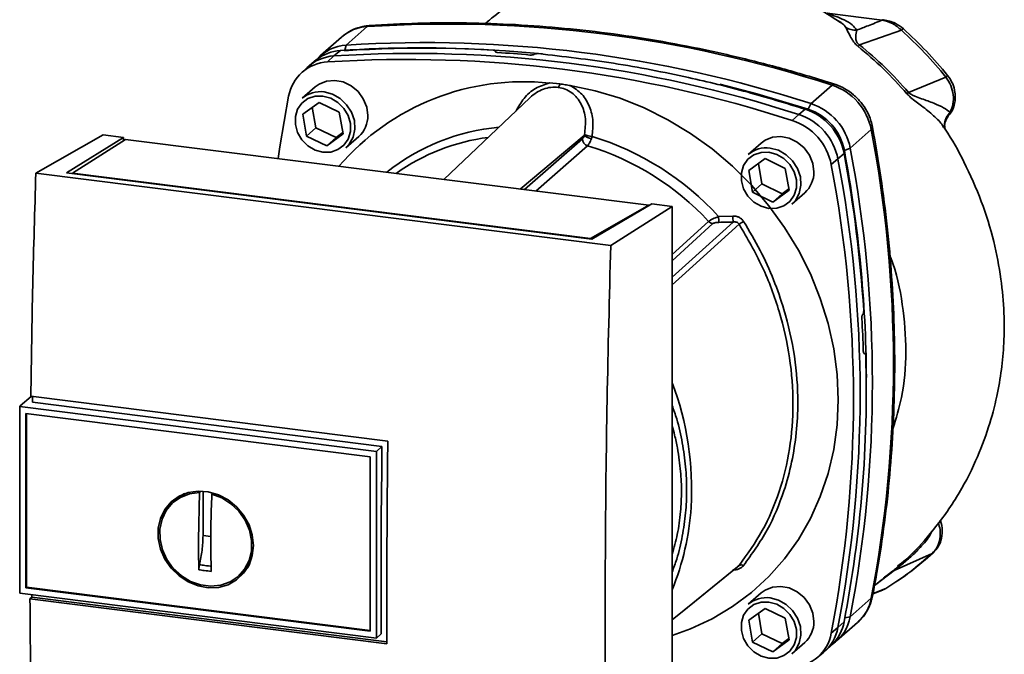
# Paper-space layout 'Blatt1' of a CAD drawing. Units: millimetres. Extents: x 0 to 5940, y 0 to 4200.
# Drawn here: x 5036 to 5185, y 1575 to 1670 of the extents above; entities that cross this region are included whole.
import ezdxf

# ---------------------------------------------------------------- set-up
doc = ezdxf.new("R2010")
doc.units = ezdxf.units.MM
doc.header["$LTSCALE"] = 10

psp = doc.layouts.new('Blatt1')

# ---------------------------------------------------------------- linework, layer by layer
at = {"color": 7, "linetype": 'Continuous', "lineweight": 35}
for p, q in [((5166.4, 1670.4), (5158.09, 1671.45)), ((5159.55, 1670.43), (5160.17, 1670.03)), ((5088.51, 1669.45), (5085.33, 1666.64)), ((5169.31, 1668.88), (5162.96, 1666.67)), ((5084.63, 1667.86), (5081.45, 1665.05)), ((5085.33, 1666.64), (5085.1, 1665.86)), ((5084.45, 1665.81), (5083.47, 1665)), ((5107.88, 1665.7), (5107.9, 1665.72)), ((5107.9, 1665.6), (5107.88, 1665.7)), ((5107.9, 1665.72), (5107.93, 1665.58)), ((5107.97, 1665.57), (5107.92, 1665.77)), ((5113.75, 1665.25), (5113.73, 1665.24)), ((5080.78, 1664.39), (5079.77, 1663.57)), ((5083.47, 1665), (5082.51, 1664.1)), ((5079.42, 1663.26), (5078.49, 1662.37)), ((5116.07, 1660.91), (5117.65, 1660.77)), ((5155.62, 1657.78), (5158.8, 1660.59)), ((5176.03, 1661.8), (5170.38, 1659.49)), ((5080.61, 1660.31), (5078.66, 1658.6)), ((5078.74, 1656.18), (5081.22, 1657.98)), ((5081.22, 1657.98), (5084.27, 1656.49)), ((5113.09, 1658.66), (5100.11, 1646.32)), ((5155.17, 1656.95), (5155.62, 1657.78)), ((5079.32, 1652.89), (5078.74, 1656.18)), ((5080.19, 1657.23), (5080.73, 1654.14)), ((5084.27, 1656.49), (5084.84, 1653.2)), ((5152.79, 1655.25), (5153.77, 1656.15)), ((5153.77, 1656.15), (5154.73, 1656.96)), ((5176.38, 1655.95), (5176.66, 1656.47)), ((5080.73, 1654.14), (5079.32, 1652.89)), ((5080.73, 1654.14), (5083.78, 1652.65)), ((5084.84, 1653.2), (5082.37, 1651.4)), ((5083.78, 1652.65), (5084.81, 1653.4)), ((5161.56, 1651.05), (5164.74, 1653.86)), ((5175.88, 1653.97), (5175.89, 1653.96)), ((5038.37, 1647.28), (5048.56, 1653.08)), ((5043, 1647.33), (5051.65, 1652.69)), ((5051.95, 1652.39), (5043.9, 1647.26)), ((5051.65, 1652.69), (5048.56, 1653.08)), ((5051.65, 1652.69), (5051.65, 1652.2)), ((5131.09, 1642.42), (5051.95, 1652.39)), ((5082.37, 1651.4), (5079.32, 1652.89)), ((5083.78, 1652.65), (5082.37, 1651.4)), ((5085.28, 1651.1), (5087.22, 1652.81)), ((5111.62, 1644.87), (5121.32, 1652.99)), ((5112.3, 1644.79), (5121.05, 1652.45)), ((5148.07, 1651.81), (5146.13, 1650.1)), ((5121.83, 1651.42), (5114.01, 1644.57)), ((5160.63, 1650.27), (5159.7, 1649.42)), ((5161.56, 1651.05), (5160.67, 1650.71)), ((5146.21, 1647.68), (5148.68, 1649.48)), ((5147.66, 1648.73), (5148.2, 1645.64)), ((5148.68, 1649.48), (5151.73, 1647.99)), ((5159.7, 1649.42), (5158.68, 1648.56)), ((5125.33, 1636.32), (5038.37, 1647.28)), ((5122.47, 1637.32), (5043, 1647.33)), ((5043.9, 1647.26), (5122.26, 1637.39)), ((5043.9, 1647.26), (5043.9, 1647.22)), ((5146.78, 1644.39), (5146.21, 1647.68)), ((5151.73, 1647.99), (5152.31, 1644.7)), ((5148.2, 1645.64), (5146.78, 1644.39)), ((5149.83, 1642.9), (5146.78, 1644.39)), ((5148.2, 1645.64), (5151.25, 1644.15)), ((5152.31, 1644.7), (5149.83, 1642.9)), ((5151.25, 1644.15), (5152.27, 1644.9)), ((5152.74, 1642.6), (5154.69, 1644.31)), ((5151.25, 1644.15), (5149.83, 1642.9)), ((5122.26, 1637.39), (5131.09, 1642.42)), ((5131.53, 1642.62), (5122.47, 1637.32)), ((5125.33, 1636.32), (5134.62, 1642.24)), ((5131.09, 1642.42), (5131.09, 1642.37)), ((5134.62, 1642.24), (5131.53, 1642.62)), ((5134.62, 1540.41), (5134.62, 1642.24)), ((5134.62, 1634.96), (5140.14, 1639.98)), ((5141.65, 1640.72), (5143.8, 1640.79)), ((5134.62, 1634.04), (5140.78, 1639.65)), ((5122.26, 1637.35), (5122.26, 1637.39)), ((5163.44, 1625.93), (5163.46, 1625.95)), ((5163.77, 1620.03), (5163.61, 1620.03)), ((5163.63, 1620.01), (5163.73, 1620.02)), ((5163.71, 1620), (5163.64, 1620)), ((5163.73, 1620.02), (5163.71, 1620)), ((5037.68, 1613.53), (5036.03, 1612.08)), ((5037.61, 1613.54), (5091.61, 1606.74)), ((5035.93, 1611.98), (5036.03, 1612.08)), ((5035.93, 1611.98), (5089.88, 1605.18)), ((5035.93, 1611.98), (5035.93, 1583.79)), ((5090.73, 1605.97), (5037.87, 1612.63)), ((5036.86, 1610.93), (5088.95, 1604.37)), ((5036.86, 1584.6), (5036.86, 1610.93)), ((5036.97, 1584.7), (5036.97, 1610.92)), ((5089.88, 1605.18), (5090.73, 1605.97)), ((5088.95, 1604.37), (5088.95, 1578.04)), ((5089.88, 1605.18), (5089.88, 1576.99)), ((5060.11, 1598.28), (5059.31, 1597.63)), ((5060.13, 1598.24), (5060.94, 1598.68)), ((5062.96, 1591.86), (5063.14, 1598.98)), ((5063.14, 1598.98), (5063.26, 1599.08)), ((5063.67, 1592.48), (5063.67, 1599.21)), ((5065.16, 1598.87), (5065.01, 1598.74)), ((5064.84, 1592.34), (5063.67, 1592.48)), ((5173.94, 1589.77), (5168.21, 1587.22)), ((5070.75, 1588.4), (5069.88, 1587.2)), ((5168.93, 1587.93), (5168.78, 1587.8)), ((5069.16, 1586.46), (5069.91, 1587.17)), ((5165.23, 1584.93), (5168.21, 1587.22)), ((5167.97, 1587.1), (5166.59, 1586.06)), ((5036.97, 1584.7), (5036.86, 1584.6)), ((5088.95, 1578.15), (5036.97, 1584.7)), ((5089.88, 1576.99), (5035.93, 1583.79)), ((5088.95, 1578.04), (5036.86, 1584.6)), ((5037.49, 1582.93), (5037.76, 1583.17)), ((5037.76, 1583.17), (5037.76, 1583.56)), ((5037.76, 1583.17), (5091.49, 1576.4)), ((5148.07, 1583.81), (5146.13, 1582.1)), ((5164.99, 1583.67), (5166.45, 1584.22)), ((5165.01, 1583.74), (5166.94, 1584.49)), ((5166.3, 1584.16), (5166.84, 1584.45)), ((5166.94, 1584.49), (5167.09, 1584.59)), ((5167.02, 1584.54), (5167.09, 1584.58)), ((5091.49, 1576.12), (5037.49, 1582.93)), ((5164.74, 1583.01), (5161.56, 1580.2)), ((5146.21, 1579.68), (5148.68, 1581.48)), ((5147.66, 1580.73), (5148.2, 1577.64)), ((5148.68, 1581.48), (5151.73, 1579.99)), ((5160.75, 1580.07), (5161.56, 1580.2)), ((5146.78, 1576.39), (5146.21, 1579.68)), ((5151.73, 1579.99), (5152.31, 1576.7)), ((5159.5, 1576.55), (5162.68, 1579.36)), ((5159.7, 1578.57), (5160.63, 1579.44)), ((5090.62, 1577.61), (5089.88, 1576.99)), ((5148.2, 1577.64), (5146.78, 1576.39)), ((5148.2, 1577.64), (5151.25, 1576.15)), ((5158.68, 1577.72), (5159.7, 1578.57)), ((5149.83, 1574.9), (5146.78, 1576.39)), ((5152.31, 1576.7), (5149.83, 1574.9)), ((5151.25, 1576.15), (5149.83, 1574.9)), ((5151.25, 1576.15), (5152.27, 1576.9)), ((5152.74, 1574.6), (5154.69, 1576.31)), ((5157.82, 1575.08), (5158.76, 1575.97)), ((5156.47, 1573.95), (5157.47, 1574.77))]:
    psp.add_line(p, q, dxfattribs=at)
at = {"color": 7, "linetype": 'Continuous', "lineweight": 35, "flags": 128}
for points in [[(5088.84, 1669.59), (5088.73, 1669.57), (5088.51, 1669.45)], [(5166.4, 1670.4), (5166.51, 1670.47), (5166.59, 1670.48)], [(5088.59, 1655.97), (5088.42, 1657.26), (5087.91, 1658.51), (5087.11, 1659.6), (5086.07, 1660.47), (5084.87, 1661.06), (5083.59, 1661.3), (5082.35, 1661.2), (5081.22, 1660.75), (5080.61, 1660.31)], [(5141.83, 1660.71), (5147.44, 1659.25), (5155.17, 1656.95)], [(5158.8, 1660.59), (5159, 1660.72), (5159.17, 1660.74), (5159.19, 1660.74)], [(5081.97, 1659.56), (5083.23, 1659.23), (5084.4, 1658.57), (5085.39, 1657.63), (5086.12, 1656.49), (5086.55, 1655.23), (5086.64, 1653.94), (5086.38, 1652.71), (5085.79, 1651.65), (5085.28, 1651.1)], [(5119.22, 1660.51), (5123, 1659.72), (5126.74, 1658.59), (5130.41, 1657.13), (5133.97, 1655.36), (5137.4, 1653.29), (5140.67, 1650.93), (5143.75, 1648.31), (5146.62, 1645.44), (5149.25, 1642.35), (5151.63, 1639.07), (5153.73, 1635.62), (5155.53, 1632.03), (5157.03, 1628.33), (5158.21, 1624.54), (5159.06, 1620.71), (5159.57, 1616.85), (5159.74, 1613.01), (5159.57, 1609.21), (5159.06, 1605.48), (5158.21, 1601.86), (5157.03, 1598.37), (5155.53, 1595.04), (5153.73, 1591.91), (5151.63, 1588.99), (5149.25, 1586.3), (5146.62, 1583.88), (5143.75, 1581.74), (5140.67, 1579.89), (5137.4, 1578.36), (5134.62, 1577.35)], [(5075.03, 1649.48), (5075.29, 1651.26), (5076.61, 1658.9)], [(5081.79, 1658.93), (5082.98, 1658.61), (5084.07, 1657.97), (5084.97, 1657.07), (5085.62, 1655.97), (5085.96, 1654.77), (5085.96, 1653.56), (5085.62, 1652.44), (5084.97, 1651.51), (5084.07, 1650.83), (5082.98, 1650.47), (5081.79, 1650.45), (5080.61, 1650.77), (5079.52, 1651.41), (5078.61, 1652.31), (5077.96, 1653.41), (5077.63, 1654.61), (5077.63, 1655.82), (5077.96, 1656.93), (5078.61, 1657.87), (5079.52, 1658.55), (5080.61, 1658.91), (5081.79, 1658.93)], [(5164.93, 1654.22), (5164.94, 1654.2), (5164.89, 1654.04), (5164.74, 1653.86)], [(5156.06, 1647.47), (5155.88, 1648.76), (5155.38, 1650.01), (5154.57, 1651.1), (5153.53, 1651.97), (5152.33, 1652.56), (5151.06, 1652.8), (5149.81, 1652.7), (5148.68, 1652.25), (5148.07, 1651.81)], [(5149.26, 1650.43), (5150.45, 1650.11), (5151.53, 1649.47), (5152.44, 1648.57), (5153.09, 1647.47), (5153.43, 1646.27), (5153.43, 1645.06), (5153.09, 1643.94), (5152.44, 1643.01), (5151.53, 1642.33), (5150.45, 1641.97), (5149.26, 1641.95), (5148.07, 1642.27), (5146.98, 1642.91), (5146.08, 1643.81), (5145.43, 1644.91), (5145.09, 1646.11), (5145.09, 1647.32), (5145.43, 1648.43), (5146.08, 1649.37), (5146.98, 1650.05), (5148.07, 1650.41), (5149.26, 1650.43)], [(5149.44, 1651.06), (5150.7, 1650.73), (5151.87, 1650.07), (5152.85, 1649.13), (5153.59, 1647.99), (5154.02, 1646.73), (5154.1, 1645.44), (5153.84, 1644.21), (5153.26, 1643.15), (5152.74, 1642.6)], [(5134.62, 1631.54), (5137.16, 1633.84), (5143.86, 1639.89)], [(5144.75, 1639.55), (5136.15, 1631.76), (5134.62, 1630.38)], [(5090.62, 1577.61), (5090.61, 1581.13), (5090.6, 1584.66), (5090.6, 1588.2), (5090.61, 1591.74), (5090.63, 1595.29), (5090.66, 1598.84), (5090.69, 1602.4), (5090.73, 1605.97)], [(5071.28, 1590.99), (5071.11, 1589.45), (5070.62, 1588.02), (5069.81, 1586.78), (5068.74, 1585.77), (5067.45, 1585.05), (5066, 1584.65), (5064.46, 1584.59), (5062.91, 1584.87), (5061.4, 1585.48), (5060.03, 1586.39), (5058.84, 1587.56), (5057.89, 1588.93), (5057.24, 1590.44), (5056.9, 1592.02), (5056.9, 1593.59), (5057.24, 1595.08), (5057.89, 1596.42), (5058.84, 1597.56), (5060.03, 1598.42), (5061.4, 1598.99), (5062.91, 1599.22), (5064.46, 1599.11), (5066, 1598.66), (5067.45, 1597.89), (5068.74, 1596.85), (5069.81, 1595.57), (5070.62, 1594.13), (5071.11, 1592.57), (5071.28, 1590.99)], [(5065.01, 1598.74), (5066.51, 1598.17), (5067.89, 1597.29), (5069.09, 1596.15), (5070.03, 1594.79), (5070.68, 1593.29), (5071.01, 1591.72), (5070.99, 1590.17), (5070.63, 1588.69), (5069.95, 1587.38), (5068.97, 1586.29), (5067.76, 1585.47), (5066.36, 1584.98), (5064.85, 1584.82), (5063.3, 1585.02), (5061.79, 1585.55), (5060.39, 1586.4), (5059.17, 1587.52), (5058.2, 1588.86), (5057.52, 1590.34), (5057.16, 1591.91), (5057.14, 1593.47), (5057.46, 1594.96), (5058.11, 1596.29), (5059.06, 1597.41), (5060.25, 1598.25), (5061.64, 1598.79), (5063.14, 1598.98)], [(5173.94, 1589.77), (5174.08, 1589.85), (5174.12, 1589.89)], [(5134.62, 1579.73), (5137.99, 1582.47), (5144.75, 1587.97)], [(5134.62, 1579.72), (5136.15, 1580.96), (5144.52, 1587.78)], [(5156.06, 1579.47), (5155.88, 1580.76), (5155.38, 1582.01), (5154.57, 1583.1), (5153.53, 1583.97), (5152.33, 1584.56), (5151.06, 1584.8), (5149.81, 1584.7), (5148.68, 1584.25), (5148.07, 1583.81)], [(5164.74, 1583.01), (5164.89, 1583.21), (5164.93, 1583.32)], [(5149.26, 1582.43), (5150.45, 1582.11), (5151.53, 1581.47), (5152.44, 1580.57), (5153.09, 1579.47), (5153.43, 1578.27), (5153.43, 1577.06), (5153.09, 1575.94), (5152.44, 1575.01), (5151.53, 1574.33), (5150.45, 1573.97), (5149.26, 1573.95), (5148.07, 1574.27), (5146.98, 1574.91), (5146.08, 1575.81), (5145.43, 1576.91), (5145.09, 1578.11), (5145.09, 1579.32), (5145.43, 1580.43), (5146.08, 1581.37), (5146.98, 1582.05), (5148.07, 1582.41), (5149.26, 1582.43)], [(5149.44, 1583.06), (5150.7, 1582.73), (5151.87, 1582.07), (5152.85, 1581.13), (5153.59, 1579.99), (5154.02, 1578.73), (5154.1, 1577.44), (5153.84, 1576.21), (5153.26, 1575.15), (5152.74, 1574.6)]]:
    psp.add_lwpolyline(points, dxfattribs=at)
at = {"color": 7, "linetype": 'Continuous', "lineweight": 35}
for centre, radius, start, end in [((5100.44, 1480.72), 189.1, 72.0219, 93.6166), ((5088.9, 1662.97), 6.49, 93.3989, 131.0595), ((5169.8, 1668.55), 0.594, 111.0533, 145.7637), ((5085.69, 1660.23), 6.42, 93.2271, 138.8495), ((5097.26, 1477.92), 189.1, 72.0219, 93.6166), ((5084.84, 1659.36), 6.46, 93.4176, 128.9362), ((5095.4, 1476.28), 189.1, 72.0219, 93.6166), ((5096.57, 1486.12), 180.1, 86.4895, 93.857), ((5097.18, 1485.24), 180.95, 84.3399, 93.8355), ((5095.95, 1480.24), 185.69, 84.7062, 86.2231), ((5082.86, 1657.75), 6.36, 93.1936, 169.6256), ((5083.85, 1658.55), 6.46, 93.3349, 133.197), ((5094.43, 1475.42), 189.05, 72.0219, 93.6166), ((5112.13, 1624.29), 36.82, 83.8607, 139.2646), ((5116.51, 1661), 1.16, 319.7911, 348.6058), ((5156.03, 1652.16), 8.87, 11.0352, 71.7841), ((5175.18, 1662.99), 1.47, 305.6454, 319.4716), ((5081.38, 1655.44), 4.16, 81.7953, 130.7075), ((5231.88, 1589.09), 93.48, 131.1461, 131.3412), ((5152.85, 1649.36), 8.87, 11.0352, 71.7841), ((5150.99, 1647.72), 8.87, 11.0352, 71.7841), ((5151.97, 1648.58), 8.82, 11.0352, 71.7841), ((5152.59, 1649.13), 8.23, 11.0352, 71.7841), ((5084.43, 1655.9), 4.16, 312.1118, 1.0239), ((5150.03, 1646.87), 8.82, 11.0352, 71.7841), ((5111.32, 1622.54), 31.82, 95.1925, 128.6095), ((5122.81, 1656.13), 3.33, 244.1388, 264.7491), ((4979.32, 1618.43), 188.77, 349.1837, 10.8163), ((5110.77, 1622.03), 30.91, 97.3732, 125.3721), ((5122.16, 1652.48), 1.11, 181.6047, 252.6186), ((5122.62, 1654.4), 1.92, 227.186, 263.5585), ((5110.06, 1611.92), 42.75, 42.3635, 73.0836), ((5109.64, 1611.56), 41.69, 42.9829, 73.0039), ((5148.84, 1646.94), 4.16, 81.7953, 130.7075), ((4966.08, 1613.92), 197.92, 3.6657, 10.5839), ((4969.13, 1614.77), 194.88, 0.4715, 10.626), ((4975.81, 1615.63), 189.1, 349.2026, 10.7974), ((4974.28, 1613.99), 188.77, 349.1837, 10.8163), ((5151.9, 1647.4), 4.16, 312.1118, 1.0239), ((4973.31, 1613.14), 188.73, 349.1837, 10.8163), ((5140.93, 1640.71), 1.08, 222.9083, 261.9255), ((5152.48, 1640.86), 10.83, 180.6985, 185.3866), ((5152.35, 1640.9), 8.55, 180.7519, 186.7862), ((5162.83, 1612.53), 32.51, 122.3718, 123.7957), ((4971.4, 1614.05), 192.24, 1.8739, 3.3561), ((4980.72, 1614.34), 183.26, 349.0204, 1.6716), ((5092.26, 1599.5), 45.31, 356.5447, 20.8043), ((5098.1, 1599.28), 39.47, 337.6993, 356.3503), ((5145.07, 1587.38), 0.671, 58.1255, 118.6889), ((5168.41, 1586.54), 0.713, 106.5918, 128.2448), ((5148.84, 1578.94), 4.16, 81.7953, 130.7075), ((5158.36, 1584.2), 6.49, 311.7598, 349.4203), ((5155.23, 1581.37), 6.44, 304.0378, 349.5239), ((5151.9, 1579.4), 4.16, 312.1118, 1.0239), ((5154.28, 1580.63), 6.46, 313.8875, 349.4016), ((5152.43, 1578.87), 6.36, 273.1936, 349.6256), ((5153.37, 1579.74), 6.44, 309.5569, 349.5496)]:
    psp.add_arc(centre, radius, start, end, dxfattribs=at)
for points, knots in [([(5122.41, 1677.71), (5121.37, 1677.47), (5118.77, 1676.87), (5114.97, 1675.35), (5111.11, 1673.34), (5108.27, 1671.55), (5106.77, 1670.25), (5106.35, 1669.89)], [0, 0, 0, 0, 0.174682, 0.436106, 0.673313, 0.907874, 1, 1, 1, 1]), ([(5160.15, 1670.01), (5158.79, 1670.89), (5155.7, 1672.87), (5152.47, 1674.56), (5150.57, 1675.21), (5150.56, 1675.22)], [0, 0, 0, 0, 0.441359, 0.99624, 1, 1, 1, 1]), ([(5162.55, 1668.9), (5162.34, 1669.17), (5161.94, 1669.72), (5160.46, 1670.6), (5158.98, 1671.13), (5158.09, 1671.45)], [0, 0, 0, 0, 0.279543, 0.559963, 1, 1, 1, 1]), ([(5088.84, 1669.59), (5088.5, 1669.56), (5087.66, 1669.47), (5086.38, 1669.03), (5085.28, 1668.44), (5084.76, 1667.94), (5084.6, 1667.78)], [0, 0, 0, 0, 0.214371, 0.536831, 0.856649, 1, 1, 1, 1]), ([(5159.19, 1660.74), (5157.9, 1661.14), (5154.18, 1662.3), (5147.99, 1664.01), (5140.6, 1665.76), (5133.19, 1667.21), (5125.77, 1668.37), (5118.34, 1669.22), (5110.92, 1669.78), (5103.52, 1670.03), (5096.15, 1670), (5091.27, 1669.73), (5088.84, 1669.59)], [0, 0, 0, 0, 0.0555717, 0.1605375, 0.2655042, 0.3704634, 0.4754143, 0.5803561, 0.685288, 0.790209, 0.8951186, 1, 1, 1, 1]), ([(5160.17, 1670.03), (5160.2, 1670.01), (5160.55, 1669.78), (5160.73, 1669.52), (5160.89, 1669.29)], [0, 0, 0, 0, 0.087688, 1, 1, 1, 1]), ([(5166.4, 1670.4), (5165.69, 1670.12), (5164.41, 1669.62), (5163.12, 1669.12), (5162.55, 1668.9)], [0, 0, 0, 0, 0.560002, 1, 1, 1, 1]), ([(5169.31, 1668.88), (5168.86, 1669.26), (5167.98, 1670.01), (5166.93, 1670.27), (5166.4, 1670.4)], [0, 0, 0, 0, 0.501387, 1, 1, 1, 1]), ([(5169.59, 1669.1), (5169.19, 1669.41), (5168.29, 1670.11), (5167.2, 1670.34), (5166.59, 1670.48)], [0, 0, 0, 0, 0.438722, 1, 1, 1, 1]), ([(5160.89, 1669.29), (5161.07, 1668.95), (5161.34, 1668.43), (5161.79, 1667.52), (5162.23, 1666.91), (5162.56, 1666.61), (5162.73, 1666.46)], [0, 0, 0, 0, 0.483441, 0.732702, 0.863647, 1, 1, 1, 1]), ([(5162.55, 1668.9), (5162.25, 1668.9), (5161.66, 1668.92), (5161.15, 1669.17), (5160.89, 1669.29)], [0, 0, 0, 0, 0.499999, 1, 1, 1, 1]), ([(5162.96, 1666.67), (5162.9, 1666.72), (5162.77, 1666.81), (5162.62, 1666.98), (5162.52, 1667.15), (5162.4, 1667.5), (5162.4, 1668.18), (5162.48, 1668.61), (5162.55, 1668.9)], [0, 0, 0, 0, 0.054087, 0.106698, 0.160831, 0.217939, 0.466594, 1, 1, 1, 1]), ([(5176.03, 1661.8), (5174.98, 1663.05), (5172.88, 1665.55), (5170.5, 1667.77), (5169.31, 1668.88)], [0, 0, 0, 0, 0.499966, 1, 1, 1, 1]), ([(5176.29, 1662.04), (5175.25, 1663.29), (5173.15, 1665.78), (5170.77, 1667.99), (5169.59, 1669.1)], [0, 0, 0, 0, 0.499999, 1, 1, 1, 1]), ([(5162.96, 1666.67), (5162.92, 1666.63), (5162.84, 1666.55), (5162.77, 1666.48), (5162.73, 1666.46)], [0, 0, 0, 0, 0.560006, 1, 1, 1, 1]), ([(5170.38, 1659.49), (5169.22, 1660.77), (5166.91, 1663.33), (5164.28, 1665.56), (5162.96, 1666.67)], [0, 0, 0, 0, 0.499884, 1, 1, 1, 1]), ([(5107.9, 1665.72), (5107.91, 1665.73), (5107.93, 1665.77), (5107.9, 1665.81), (5107.81, 1665.85), (5107.7, 1665.88), (5107.62, 1665.88), (5107.6, 1665.88)], [0, 0, 0, 0, 0.218281, 0.436524, 0.655929, 0.878089, 1, 1, 1, 1]), ([(5108.19, 1665.53), (5108.13, 1665.53), (5108.03, 1665.54), (5107.92, 1665.58), (5107.86, 1665.62), (5107.85, 1665.67), (5107.88, 1665.69), (5107.88, 1665.7)], [0, 0, 0, 0, 0.225668, 0.451403, 0.675272, 0.896057, 1, 1, 1, 1]), ([(5113.73, 1665.24), (5113.7, 1665.22), (5113.64, 1665.19), (5113.5, 1665.15), (5113.34, 1665.13), (5113.2, 1665.13), (5113.11, 1665.14), (5113.09, 1665.14)], [0, 0, 0, 0, 0.220312, 0.440581, 0.661976, 0.885105, 1, 1, 1, 1]), ([(5113.75, 1665.25), (5113.77, 1665.27), (5113.83, 1665.3), (5113.97, 1665.33), (5114.13, 1665.35), (5114.28, 1665.35), (5114.36, 1665.35), (5114.39, 1665.35)], [0, 0, 0, 0, 0.22025, 0.440458, 0.661779, 0.884872, 1, 1, 1, 1]), ([(5114.39, 1665.35), (5118.18, 1664.91), (5125.77, 1664.03), (5136.31, 1661.98), (5145.97, 1659.64), (5151.81, 1657.85), (5154.73, 1656.96)], [0, 0, 0, 0, 0.28071, 0.561135, 0.780941, 1, 1, 1, 1]), ([(5162.73, 1666.46), (5164.05, 1665.34), (5166.67, 1663.12), (5168.98, 1660.56), (5170.14, 1659.28)], [0, 0, 0, 0, 0.500182, 1, 1, 1, 1]), ([(5116.07, 1660.91), (5115.35, 1660.68), (5113.9, 1660.24), (5112.13, 1658.66), (5111.38, 1657.33), (5111.01, 1656.68)], [0, 0, 0, 0, 0.337073, 0.675662, 1, 1, 1, 1]), ([(5117.65, 1660.77), (5117.91, 1660.73), (5118.43, 1660.65), (5118.96, 1660.56), (5119.22, 1660.51)], [0, 0, 0, 0, 0.499738, 1, 1, 1, 1]), ([(5164.93, 1654.22), (5164.86, 1654.55), (5164.67, 1655.38), (5164.11, 1656.67), (5163.23, 1658.01), (5162.1, 1659.16), (5160.81, 1660.07), (5159.8, 1660.54), (5159.26, 1660.71), (5159.19, 1660.74)], [0, 0, 0, 0, 0.111105, 0.284324, 0.458622, 0.634126, 0.810517, 0.976045, 1, 1, 1, 1]), ([(5176.03, 1661.8), (5176.3, 1661.38), (5176.84, 1660.55), (5177.19, 1659.12), (5177.18, 1657.69), (5176.83, 1656.88), (5176.66, 1656.47)], [0, 0, 0, 0, 0.2491468, 0.4993559, 0.7499351, 1, 1, 1, 1]), ([(5176.41, 1655.98), (5176.47, 1656.04), (5176.9, 1656.47), (5177.26, 1657.34), (5177.48, 1658.5), (5177.44, 1659.59), (5177.1, 1660.86), (5176.57, 1661.63), (5176.29, 1662.04)], [0, 0, 0, 0, 0.03947, 0.286721, 0.422947, 0.588234, 0.781257, 1, 1, 1, 1]), ([(5117.39, 1660.25), (5117.02, 1660.27), (5116.27, 1660.3), (5115.14, 1660.01), (5114.09, 1659.46), (5113.37, 1659.01), (5113.11, 1658.67), (5113.1, 1658.65)], [0, 0, 0, 0, 0.242361, 0.491008, 0.732025, 0.989238, 1, 1, 1, 1]), ([(5121.36, 1653.14), (5121.46, 1653.93), (5121.66, 1655.51), (5121.09, 1657.43), (5120.26, 1658.69), (5119.45, 1659.47), (5118.49, 1660.03), (5117.76, 1660.17), (5117.39, 1660.25)], [0, 0, 0, 0, 0.254972, 0.506725, 0.634993, 0.755174, 0.879157, 1, 1, 1, 1]), ([(5119.22, 1660.51), (5119.84, 1660.12), (5121.09, 1659.33), (5122.22, 1657.35), (5122.76, 1655.13), (5122.59, 1653.59), (5122.5, 1652.82)], [0, 0, 0, 0, 0.248477, 0.498056, 0.748663, 1, 1, 1, 1]), ([(5170.14, 1659.28), (5170.32, 1659.09), (5171.04, 1658.35), (5172.55, 1657.35), (5174.18, 1655.98), (5175.34, 1654.87), (5175.64, 1654.3), (5175.69, 1654.2)], [0, 0, 0, 0, 0.083283, 0.32371, 0.635292, 0.940916, 1, 1, 1, 1]), ([(5176.66, 1656.47), (5176.36, 1656.7), (5175.75, 1657.17), (5174.22, 1657.86), (5172.7, 1658.4), (5171.52, 1658.82), (5170.92, 1659.1), (5170.59, 1659.29), (5170.45, 1659.42), (5170.38, 1659.49)], [0, 0, 0, 0, 0.247433, 0.503877, 0.762484, 0.888388, 0.947405, 0.974759, 1, 1, 1, 1]), ([(5176.66, 1656.47), (5176.46, 1656.23), (5176.04, 1655.73), (5175.77, 1654.83), (5175.86, 1654.24), (5175.9, 1653.96)], [0, 0, 0, 0, 0.331808, 0.683387, 1, 1, 1, 1]), ([(5175.89, 1653.96), (5175.86, 1654.12), (5175.81, 1654.44), (5175.91, 1655.17), (5176.21, 1655.63), (5176.39, 1655.93)], [0, 0, 0, 0, 0.268107, 0.5281, 1, 1, 1, 1]), ([(5121.36, 1653.14), (5121.35, 1653.11), (5121.34, 1653.06), (5121.33, 1653.01), (5121.32, 1652.99)], [0, 0, 0, 0, 0.556457, 1, 1, 1, 1]), ([(5164.93, 1583.32), (5165.17, 1584.59), (5165.86, 1588.25), (5166.78, 1594.38), (5167.59, 1601.72), (5168.11, 1609.13), (5168.32, 1616.58), (5168.25, 1624.08), (5167.87, 1631.6), (5167.2, 1639.14), (5166.25, 1646.68), (5165.37, 1651.71), (5164.93, 1654.22)], [0, 0, 0, 0, 0.0556068, 0.1604709, 0.265347, 0.3702356, 0.475136, 0.5800477, 0.68497, 0.789902, 0.8948432, 1, 1, 1, 1]), ([(5168.73, 1587.85), (5169.12, 1588.17), (5170.94, 1589.64), (5174.02, 1593.07), (5177.67, 1598.02), (5180.54, 1603.5), (5182.5, 1608.64), (5183.74, 1613.29), (5184.47, 1617.53), (5184.85, 1621.73), (5184.87, 1626.31), (5184.41, 1631.46), (5183.32, 1637.13), (5181.5, 1643.1), (5178.95, 1648.75), (5176.94, 1652.47), (5175.78, 1654.12), (5175.71, 1654.22)], [0, 0, 0, 0, 0.021625, 0.099496, 0.195703, 0.282578, 0.359797, 0.426688, 0.483116, 0.53824, 0.600766, 0.671031, 0.74889, 0.833628, 0.920269, 0.995172, 1, 1, 1, 1]), ([(5121.05, 1652.45), (5121.11, 1652.52), (5121.21, 1652.64), (5121.29, 1652.88), (5121.32, 1652.99)], [0, 0, 0, 0, 0.558032, 1, 1, 1, 1]), ([(5121.83, 1651.42), (5121.88, 1651.47), (5121.97, 1651.57), (5122.12, 1651.82), (5122.27, 1652.12), (5122.36, 1652.37), (5122.41, 1652.49)], [0, 0, 0, 0, 0.239693, 0.486215, 0.739631, 1, 1, 1, 1]), ([(5122.5, 1652.82), (5122.49, 1652.76), (5122.46, 1652.65), (5122.42, 1652.54), (5122.41, 1652.49)], [0, 0, 0, 0, 0.557513, 1, 1, 1, 1]), ([(5038.37, 1647.28), (5038.21, 1641.62), (5037.87, 1630.32), (5037.7, 1619.13), (5037.61, 1613.54)], [0, 0, 0, 0, 0.500125, 1, 1, 1, 1]), ([(5140.14, 1639.98), (5140.22, 1640.04), (5140.38, 1640.16), (5140.76, 1640.36), (5141.19, 1640.55), (5141.49, 1640.67), (5141.65, 1640.72)], [0, 0, 0, 0, 0.25791, 0.529051, 0.75073, 1, 1, 1, 1]), ([(5140.78, 1639.65), (5140.83, 1639.68), (5140.93, 1639.74), (5141.27, 1639.82), (5141.54, 1639.83), (5141.7, 1639.84)], [0, 0, 0, 0, 0.279563, 0.560003, 1, 1, 1, 1]), ([(5141.7, 1639.84), (5142.1, 1639.85), (5142.82, 1639.87), (5143.54, 1639.88), (5143.86, 1639.89)], [0, 0, 0, 0, 0.56, 1, 1, 1, 1]), ([(5143.8, 1640.79), (5143.96, 1640.79), (5144.27, 1640.78), (5144.73, 1640.62), (5145.14, 1640.37), (5145.33, 1640.11), (5145.42, 1639.99)], [0, 0, 0, 0, 0.2512918, 0.5014095, 0.7509492, 1, 1, 1, 1]), ([(5144.75, 1639.55), (5144.7, 1639.61), (5144.6, 1639.74), (5144.38, 1639.86), (5144.12, 1639.91), (5143.95, 1639.9), (5143.86, 1639.89)], [0, 0, 0, 0, 0.230327, 0.468498, 0.724232, 1, 1, 1, 1]), ([(5145.42, 1639.99), (5146.29, 1638.54), (5148, 1635.68), (5150.01, 1631.2), (5151.88, 1625.86), (5153.28, 1619.62), (5153.75, 1613.35), (5153.47, 1608.01), (5152.77, 1603.52), (5151.41, 1598.55), (5149.16, 1593.15), (5146.68, 1589.7), (5145.42, 1587.95)], [0, 0, 0, 0, 0.0854732, 0.1687793, 0.2501287, 0.3758195, 0.5000279, 0.5827536, 0.6660301, 0.7500739, 0.8727257, 1, 1, 1, 1]), ([(5144.75, 1639.55), (5145.98, 1637.43), (5148.44, 1633.21), (5150.96, 1626.36), (5152.55, 1619.37), (5153.07, 1612.37), (5152.55, 1605.54), (5150.96, 1599.08), (5148.43, 1593.08), (5145.98, 1589.67), (5144.75, 1587.97)], [0, 0, 0, 0, 0.125013, 0.250019, 0.375025, 0.500028, 0.625031, 0.750035, 0.875013, 1, 1, 1, 1]), ([(5125.16, 1532.07), (5124.94, 1541.57), (5124.51, 1560.59), (5124.46, 1587.65), (5124.72, 1612.9), (5125.13, 1628.51), (5125.33, 1636.32)], [0, 0, 0, 0, 0.279902, 0.560023, 0.780098, 1, 1, 1, 1]), ([(5168.02, 1608.63), (5168.49, 1610.19), (5169.62, 1613.93), (5170.19, 1620.29), (5169.54, 1627.4), (5168.61, 1632.31), (5167.59, 1634.67), (5167.54, 1634.77)], [0, 0, 0, 0, 0.189581, 0.456541, 0.722751, 0.988229, 1, 1, 1, 1]), ([(5163.46, 1625.95), (5163.48, 1625.97), (5163.52, 1626.02), (5163.56, 1626.15), (5163.59, 1626.31), (5163.6, 1626.46), (5163.59, 1626.54), (5163.59, 1626.57)], [0, 0, 0, 0, 0.218281, 0.436524, 0.655929, 0.878089, 1, 1, 1, 1]), ([(5163.31, 1625.3), (5163.31, 1625.36), (5163.31, 1625.47), (5163.33, 1625.64), (5163.37, 1625.79), (5163.41, 1625.88), (5163.44, 1625.92), (5163.44, 1625.93)], [0, 0, 0, 0, 0.225668, 0.451403, 0.675272, 0.896057, 1, 1, 1, 1]), ([(5163.71, 1620), (5163.7, 1619.99), (5163.66, 1619.98), (5163.61, 1620.02), (5163.57, 1620.11), (5163.55, 1620.23), (5163.54, 1620.3), (5163.54, 1620.33)], [0, 0, 0, 0, 0.220312, 0.440581, 0.661976, 0.885105, 1, 1, 1, 1]), ([(5163.73, 1620.02), (5163.75, 1620.03), (5163.79, 1620.04), (5163.84, 1620), (5163.88, 1619.91), (5163.9, 1619.8), (5163.9, 1619.72), (5163.91, 1619.69)], [0, 0, 0, 0, 0.22025, 0.440458, 0.661779, 0.884872, 1, 1, 1, 1]), ([(5037.87, 1612.63), (5037.87, 1612.84), (5037.88, 1613.13), (5037.88, 1613.43), (5037.88, 1613.51)], [0, 0, 0, 0, 0.722408, 1, 1, 1, 1]), ([(5134.62, 1586.95), (5134.86, 1587.61), (5135.51, 1589.37), (5136.2, 1592.37), (5136.7, 1595.86), (5136.86, 1599.37), (5136.7, 1602.91), (5136.19, 1606.51), (5135.54, 1609.62), (5134.86, 1611.48), (5134.62, 1612.14)], [0, 0, 0, 0, 0.0844405, 0.2275614, 0.3670419, 0.5027939, 0.6385248, 0.777981, 0.9210744, 1, 1, 1, 1]), ([(5134.62, 1589.65), (5134.9, 1590.65), (5135.5, 1592.75), (5135.92, 1595.95), (5136.05, 1598.62), (5136.01, 1600.66), (5135.9, 1602.23), (5135.71, 1603.94), (5135.42, 1605.77), (5135.06, 1607.49), (5134.75, 1608.59), (5134.62, 1609.04)], [0, 0, 0, 0, 0.162308, 0.341743, 0.49802, 0.571533, 0.651532, 0.738018, 0.830992, 0.930452, 1, 1, 1, 1]), ([(5091.61, 1606.74), (5091.55, 1600.99), (5091.45, 1590.73), (5091.48, 1580.59), (5091.49, 1576.12)], [0, 0, 0, 0, 0.559997, 1, 1, 1, 1]), ([(5060.5, 1598.5), (5060.55, 1598.59), (5060.64, 1598.74), (5060.8, 1598.81), (5060.86, 1598.84)], [0, 0, 0, 0, 0.589001, 1, 1, 1, 1]), ([(5065.01, 1598.74), (5064.97, 1597.75), (5064.88, 1595.76), (5064.83, 1592.81), (5064.83, 1589.91), (5064.88, 1588.02), (5064.91, 1587.07)], [0, 0, 0, 0, 0.249026, 0.498705, 0.749028, 1, 1, 1, 1]), ([(5173.94, 1589.77), (5174.22, 1590.08), (5174.77, 1590.72), (5175.17, 1592), (5175.23, 1593.28), (5174.97, 1594.09), (5174.86, 1594.44)], [0, 0, 0, 0, 0.265326, 0.531914, 0.799057, 1, 1, 1, 1]), ([(5174.12, 1589.89), (5174.38, 1590.18), (5174.87, 1590.71), (5175.37, 1591.85), (5175.54, 1593.2), (5175.4, 1594.29), (5175.16, 1594.8), (5175.14, 1594.83)], [0, 0, 0, 0, 0.22825, 0.421625, 0.698508, 0.979106, 1, 1, 1, 1]), ([(5168.21, 1587.22), (5168.28, 1587.28), (5168.6, 1587.53), (5169.51, 1588.23), (5170.76, 1589.27), (5172.28, 1590.82), (5173.41, 1592.1), (5173.85, 1592.99), (5173.92, 1593.15)], [0, 0, 0, 0, 0.031258, 0.138019, 0.373533, 0.613982, 0.931424, 1, 1, 1, 1]), ([(5063.04, 1587.31), (5063.02, 1588.15), (5062.97, 1589.65), (5062.97, 1591.19), (5062.96, 1591.86)], [0, 0, 0, 0, 0.560438, 1, 1, 1, 1]), ([(5166.94, 1584.49), (5168.17, 1585.28), (5170.63, 1586.88), (5172.84, 1588.81), (5173.94, 1589.77)], [0, 0, 0, 0, 0.50002, 1, 1, 1, 1]), ([(5167.09, 1584.58), (5168.33, 1585.38), (5170.8, 1586.99), (5173.01, 1588.92), (5174.12, 1589.89)], [0, 0, 0, 0, 0.500045, 1, 1, 1, 1]), ([(5063.12, 1588.08), (5063.1, 1587.95), (5063.04, 1587.69), (5063.04, 1587.44), (5063.04, 1587.31)], [0, 0, 0, 0, 0.49998, 1, 1, 1, 1]), ([(5064.99, 1587.84), (5064.64, 1587.88), (5064.02, 1587.95), (5063.4, 1588.04), (5063.12, 1588.08)], [0, 0, 0, 0, 0.559999, 1, 1, 1, 1]), ([(5070.56, 1587.85), (5070.52, 1587.78), (5070.44, 1587.65), (5070.29, 1587.58), (5070.21, 1587.55)], [0, 0, 0, 0, 0.44648, 1, 1, 1, 1]), ([(5145.42, 1587.95), (5145.33, 1587.85), (5145.14, 1587.65), (5144.73, 1587.44), (5144.27, 1587.3), (5143.96, 1587.29), (5143.8, 1587.28)], [0, 0, 0, 0, 0.2490508, 0.4985905, 0.7487082, 1, 1, 1, 1]), ([(5144.52, 1587.78), (5144.55, 1587.8), (5144.64, 1587.85), (5144.7, 1587.92), (5144.75, 1587.97)], [0, 0, 0, 0, 0.251342, 1, 1, 1, 1]), ([(5168.78, 1587.8), (5168.7, 1587.73), (5168.42, 1587.48), (5168.16, 1587.26), (5167.97, 1587.1)], [0, 0, 0, 0, 0.278885, 1, 1, 1, 1]), ([(5064.91, 1587.07), (5064.56, 1587.11), (5063.93, 1587.18), (5063.31, 1587.27), (5063.04, 1587.31)], [0, 0, 0, 0, 0.559993, 1, 1, 1, 1]), ([(5165.23, 1584.98), (5165.29, 1585.02), (5165.91, 1585.4), (5166.45, 1585.9), (5166.93, 1586.36)], [0, 0, 0, 0, 0.095506, 1, 1, 1, 1]), ([(5162.71, 1579.44), (5162.92, 1579.62), (5163.5, 1580.12), (5164.19, 1581.18), (5164.7, 1582.32), (5164.87, 1583.06), (5164.93, 1583.32)], [0, 0, 0, 0, 0.178915, 0.503821, 0.827819, 1, 1, 1, 1]), ([(5037.49, 1582.93), (5037.54, 1576.22), (5037.65, 1562.8), (5038.01, 1549.62), (5038.19, 1543.03)], [0, 0, 0, 0, 0.499886, 1, 1, 1, 1])]:
    psp.add_open_spline(points, degree=3, knots=knots, dxfattribs=at)
psp.add_open_spline([(5063.67, 1592.48), (5063.64, 1591.74), (5063.59, 1590.26), (5063.28, 1588.81), (5063.12, 1588.08)], degree=3, dxfattribs=at)

doc.saveas('drawing.dxf')
